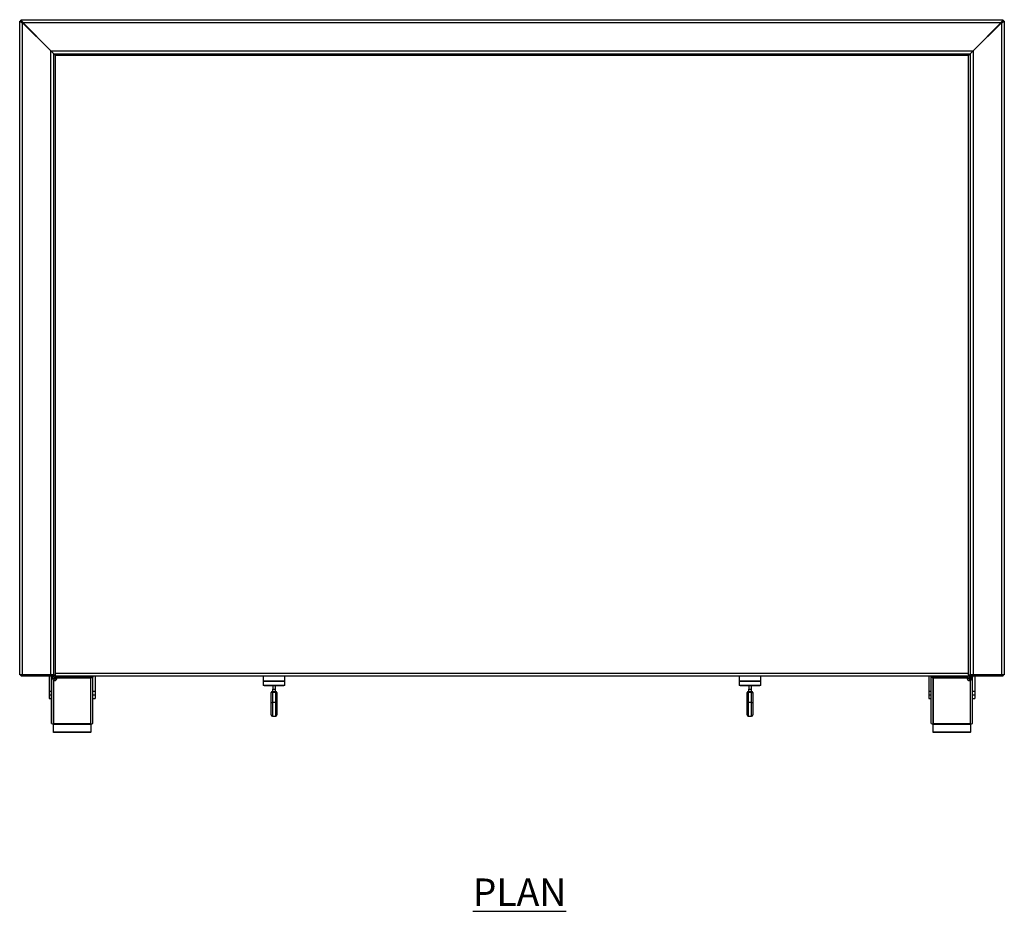
# Model space of a CAD drawing. Units: millimetres. Extents: x 242 to 2667, y -90 to 2900.
# Drawn here: x 242 to 1142, y 2085 to 2900 of the extents above; entities that cross this region are included whole.
import ezdxf

# ---------------------------------------------------------------- set-up
doc = ezdxf.new("R2010")
doc.units = ezdxf.units.MM
doc.layers.add('01-6-0600-SHELF', color=7, linetype='Continuous')
doc.styles.add('Meassure', font='arial.ttf')

msp = doc.modelspace()

# ---------------------------------------------------------------- linework, layer by layer
at = {"color": 7, "linetype": 'Continuous', "lineweight": 25}
for p, q in [((242.4, 2898.26), (245.1, 2896.76)), ((242.4, 2300.73), (242.4, 2898.26)), ((242.4, 2898.26), (243.6, 2898.26)), ((243.6, 2898.26), (245.1, 2896.76)), ((243.67, 2899.53), (243.67, 2898.33)), ((245.17, 2896.83), (243.67, 2899.53)), ((243.67, 2899.53), (1141.13, 2899.53)), ((245.17, 2896.83), (243.67, 2898.33)), ((1141.13, 2899.53), (1139.63, 2896.83)), ((1141.13, 2898.33), (1139.63, 2896.83)), ((1139.7, 2896.76), (1141.2, 2898.26)), ((1139.7, 2896.76), (1142.4, 2898.26)), ((1141.13, 2899.53), (1141.13, 2898.33)), ((1142.4, 2898.26), (1141.2, 2898.26)), ((1142.4, 2898.26), (1142.4, 2300.73)), ((244.8, 2897.06), (244.8, 2897.2)), ((245.1, 2300.73), (245.1, 2896.76)), ((245.1, 2896.76), (270.9, 2870.96)), ((270.97, 2871.03), (245.17, 2896.83)), ((245.17, 2896.83), (1139.63, 2896.83)), ((245.47, 2896.53), (245.33, 2896.53)), ((1139.63, 2896.83), (1113.83, 2871.03)), ((1113.9, 2870.96), (1139.7, 2896.76)), ((1139.47, 2896.53), (1139.33, 2896.53)), ((1139.7, 2896.76), (1139.7, 2300.73)), ((1140, 2897.06), (1140, 2897.2)), ((273.67, 2868.33), (270.97, 2871.03)), ((270.97, 2871.03), (1113.83, 2871.03)), ((1113.83, 2871.03), (1111.13, 2868.33)), ((270.9, 2870.96), (273.6, 2868.26)), ((270.9, 2300.73), (270.9, 2870.96)), ((273.6, 2868.26), (273.6, 2868.4)), ((273.6, 2300.73), (273.6, 2868.26)), ((275.1, 2866.83), (273.6, 2868.26)), ((273.67, 2868.33), (1111.13, 2868.33)), ((273.67, 2868.33), (275.1, 2866.83)), ((275.1, 2302.23), (275.1, 2866.83)), ((1109.7, 2866.83), (275.1, 2866.83)), ((1109.7, 2866.83), (1111.13, 2868.33)), ((1111.2, 2868.26), (1109.7, 2866.83)), ((1109.7, 2302.23), (1109.7, 2866.83)), ((1111.2, 2868.26), (1113.9, 2870.96)), ((1111.2, 2868.4), (1111.2, 2868.26)), ((1111.2, 2868.26), (1111.2, 2300.73)), ((1113.9, 2870.96), (1113.9, 2300.73)), ((245.1, 2300.73), (242.4, 2300.73)), ((243.6, 2300.73), (243.6, 2299.53)), ((272.4, 2299.53), (243.6, 2299.53)), ((270.9, 2300.73), (245.1, 2300.73)), ((269.4, 2299.53), (269.4, 2285.54)), ((273.6, 2300.73), (270.9, 2300.73)), ((271.4, 2298.98), (271.4, 2299.53)), ((272.4, 2298.98), (271.4, 2298.98)), ((271.4, 2298.98), (271.4, 2298.63)), ((272.4, 2298.63), (271.4, 2298.63)), ((271.4, 2256.25), (271.4, 2298.63)), ((271.4, 2298.63), (271.4, 2298.63)), ((272.4, 2300.73), (272.4, 2299.53)), ((272.4, 2299.53), (272.4, 2297.53)), ((275.1, 2299.53), (272.4, 2299.53)), ((273.4, 2295.8), (273.4, 2256.11)), ((273.6, 2300.73), (275.1, 2300.73)), ((273.6, 2299.53), (273.6, 2299.37)), ((275.1, 2299.41), (274.68, 2298.28)), ((275.1, 2300.73), (275.1, 2302.23)), ((275.1, 2302.23), (1109.7, 2302.23)), ((275.1, 2299.53), (275.1, 2300.73)), ((1109.7, 2299.53), (275.1, 2299.53)), ((275.2, 2299.37), (275.1, 2299.41)), ((275.2, 2299.53), (275.2, 2297.53)), ((275.2, 2297.53), (276.4, 2297.53)), ((276.4, 2299.53), (276.4, 2297.53)), ((307.4, 2299.53), (307.4, 2298.48)), ((309.4, 2298.98), (307.4, 2298.98)), ((309.4, 2298.63), (307.4, 2298.63)), ((307.4, 2298.1), (307.4, 2298.48)), ((307.4, 2256.11), (307.4, 2298.1)), ((309.4, 2299.53), (309.4, 2298.98)), ((309.4, 2298.98), (309.4, 2298.63)), ((309.4, 2256.25), (309.4, 2298.63)), ((309.4, 2298.63), (309.4, 2298.63)), ((311.4, 2299.53), (311.4, 2285.54)), ((464.9, 2299.53), (464.9, 2295.04)), ((484.9, 2295.04), (464.9, 2295.04)), ((465.4, 2295.04), (465.4, 2294.54)), ((484.4, 2294.54), (484.4, 2295.04)), ((484.9, 2295.04), (484.9, 2299.53)), ((899.9, 2299.53), (899.9, 2295.04)), ((919.9, 2295.04), (899.9, 2295.04)), ((900.4, 2295.04), (900.4, 2294.54)), ((919.4, 2294.54), (919.4, 2295.04)), ((919.9, 2295.04), (919.9, 2299.53)), ((1073.4, 2299.53), (1073.4, 2285.54)), ((1075.4, 2298.98), (1075.4, 2299.53)), ((1077.4, 2298.98), (1075.4, 2298.98)), ((1075.4, 2298.98), (1075.4, 2298.63)), ((1077.4, 2298.63), (1075.4, 2298.63)), ((1075.4, 2256.25), (1075.4, 2298.63)), ((1075.4, 2298.63), (1075.4, 2298.63)), ((1077.4, 2298.48), (1077.4, 2299.53)), ((1077.4, 2298.48), (1077.4, 2298.1)), ((1077.4, 2298.1), (1077.4, 2256.11)), ((1108.4, 2299.53), (1108.4, 2297.53)), ((1109.6, 2299.53), (1109.6, 2299.37)), ((1109.7, 2300.73), (1109.7, 2302.23)), ((1109.7, 2300.73), (1111.2, 2300.73)), ((1109.7, 2300.73), (1109.7, 2299.53)), ((1112.4, 2299.53), (1109.7, 2299.53)), ((1111.1, 2299.41), (1110.68, 2298.28)), ((1111.2, 2299.37), (1111.1, 2299.41)), ((1113.9, 2300.73), (1111.2, 2300.73)), ((1111.2, 2299.53), (1111.2, 2297.53)), ((1111.2, 2297.53), (1112.4, 2297.53)), ((1111.4, 2256.11), (1111.4, 2295.8)), ((1112.4, 2300.73), (1112.4, 2299.53)), ((1112.4, 2299.53), (1112.4, 2297.53)), ((1141.2, 2299.53), (1112.4, 2299.53)), ((1113.4, 2298.98), (1112.4, 2298.98)), ((1113.4, 2298.63), (1112.4, 2298.63)), ((1113.4, 2299.53), (1113.4, 2298.98)), ((1113.4, 2298.98), (1113.4, 2298.63)), ((1113.4, 2256.25), (1113.4, 2298.63)), ((1113.4, 2298.63), (1113.4, 2298.63)), ((1139.7, 2300.73), (1113.9, 2300.73)), ((1115.4, 2299.53), (1115.4, 2285.54)), ((1142.4, 2300.73), (1139.7, 2300.73)), ((1141.2, 2300.73), (1141.2, 2299.53)), ((464.9, 2294.54), (464.9, 2291.04)), ((484.9, 2294.54), (464.9, 2294.54)), ((484.9, 2291.04), (464.9, 2291.04)), ((465.9, 2291.04), (465.9, 2290.54)), ((483.9, 2290.54), (465.9, 2290.54)), ((473.9, 2290.54), (473.9, 2287.54)), ((473.9, 2285.54), (473.9, 2287.54)), ((473.9, 2287.54), (475.9, 2287.54)), ((475.9, 2290.54), (475.9, 2287.54)), ((475.9, 2287.54), (475.9, 2285.54)), ((483.9, 2290.54), (483.9, 2291.04)), ((484.9, 2291.04), (484.9, 2294.54)), ((899.9, 2294.54), (899.9, 2291.04)), ((919.9, 2294.54), (899.9, 2294.54)), ((919.9, 2291.04), (899.9, 2291.04)), ((900.9, 2291.04), (900.9, 2290.54)), ((918.9, 2290.54), (900.9, 2290.54)), ((908.9, 2290.54), (908.9, 2287.54)), ((908.9, 2285.54), (908.9, 2287.54)), ((908.9, 2287.54), (910.9, 2287.54)), ((910.9, 2290.54), (910.9, 2287.54)), ((910.9, 2287.54), (910.9, 2285.54)), ((918.9, 2290.54), (918.9, 2291.04)), ((919.9, 2291.04), (919.9, 2294.54)), ((271.4, 2285.54), (269.4, 2285.54)), ((269.4, 2285.54), (269.4, 2282.18)), ((271.4, 2282.18), (269.4, 2282.18)), ((269.4, 2282.18), (269.4, 2279.18)), ((269.4, 2279.18), (271.4, 2279.18)), ((311.4, 2285.54), (309.4, 2285.54)), ((311.4, 2282.18), (309.4, 2282.18)), ((309.4, 2279.18), (311.4, 2279.18)), ((311.4, 2285.54), (311.4, 2282.18)), ((311.4, 2282.18), (311.4, 2279.18)), ((473.4, 2284.54), (472.4, 2284.54)), ((472.4, 2275.54), (472.4, 2284.54)), ((473.4, 2284.54), (473.4, 2285.54)), ((473.4, 2285.54), (476.4, 2285.54)), ((473.4, 2284.54), (473.4, 2275.54)), ((476.4, 2284.54), (473.4, 2284.54)), ((476.4, 2284.54), (476.4, 2285.54)), ((476.4, 2275.54), (476.4, 2284.54)), ((476.4, 2284.54), (477.4, 2284.54)), ((477.4, 2284.54), (477.4, 2275.54)), ((908.4, 2284.54), (907.4, 2284.54)), ((907.4, 2275.54), (907.4, 2284.54)), ((908.4, 2284.54), (908.4, 2285.54)), ((908.4, 2285.54), (911.4, 2285.54)), ((908.4, 2284.54), (908.4, 2275.54)), ((911.4, 2284.54), (908.4, 2284.54)), ((911.4, 2284.54), (911.4, 2285.54)), ((911.4, 2275.54), (911.4, 2284.54)), ((911.4, 2284.54), (912.4, 2284.54)), ((912.4, 2284.54), (912.4, 2275.54)), ((1075.4, 2285.54), (1073.4, 2285.54)), ((1073.4, 2285.54), (1073.4, 2282.18)), ((1075.4, 2282.18), (1073.4, 2282.18)), ((1073.4, 2282.18), (1073.4, 2279.18)), ((1073.4, 2279.18), (1075.4, 2279.18)), ((1115.4, 2285.54), (1113.4, 2285.54)), ((1115.4, 2282.18), (1113.4, 2282.18)), ((1113.4, 2279.18), (1115.4, 2279.18)), ((1115.4, 2285.54), (1115.4, 2282.18)), ((1115.4, 2282.18), (1115.4, 2279.18)), ((472.4, 2275.54), (473.4, 2275.54)), ((472.4, 2264.04), (472.4, 2275.54)), ((476.4, 2275.54), (473.4, 2275.54)), ((476.4, 2275.54), (477.4, 2275.54)), ((477.4, 2275.54), (477.4, 2264.04)), ((907.4, 2275.54), (908.4, 2275.54)), ((907.4, 2264.04), (907.4, 2275.54)), ((911.4, 2275.54), (908.4, 2275.54)), ((911.4, 2275.54), (912.4, 2275.54)), ((912.4, 2275.54), (912.4, 2264.04)), ((473.4, 2263.04), (476.4, 2263.04)), ((908.4, 2263.04), (911.4, 2263.04)), ((307.4, 2256.11), (273.4, 2256.11)), ((273.4, 2256.11), (273.4, 2255.72)), ((273.4, 2255.72), (307.4, 2255.72)), ((273.4, 2248.21), (273.4, 2255.72)), ((307.4, 2255.72), (307.4, 2256.11)), ((307.4, 2255.72), (307.4, 2248.21)), ((1111.4, 2256.11), (1077.4, 2256.11)), ((1077.4, 2256.11), (1077.4, 2255.72)), ((1077.4, 2248.21), (1077.4, 2255.72)), ((1077.4, 2255.72), (1111.4, 2255.72)), ((1111.4, 2255.72), (1111.4, 2256.11)), ((1111.4, 2255.72), (1111.4, 2248.21)), ((273.4, 2248.03), (273.4, 2248.21)), ((307.4, 2248.21), (273.4, 2248.21)), ((307.4, 2248.03), (273.4, 2248.03)), ((307.4, 2248.03), (307.4, 2248.21)), ((1111.4, 2248.21), (1077.4, 2248.21)), ((1077.4, 2248.03), (1077.4, 2248.21)), ((1111.4, 2248.03), (1077.4, 2248.03)), ((1111.4, 2248.03), (1111.4, 2248.21))]:
    msp.add_line(p, q, dxfattribs=at)
at = {"color": 8, "linetype": 'Continuous', "lineweight": 25}
for p, q in [((246.3, 2895.56), (246.3, 2895.7)), ((1138.5, 2895.7), (1138.5, 2895.56)), ((270.9, 2870.96), (270.9, 2871.1)), ((1113.9, 2871.1), (1113.9, 2870.96)), ((273.4, 2256.11), (273.4, 2295.8)), ((273.84, 2298.1), (274.96, 2298.1)), ((307.4, 2298.48), (276.4, 2298.48)), ((276.4, 2298.1), (307.4, 2298.1)), ((307.4, 2256.11), (307.4, 2298.1)), ((1108.4, 2298.48), (1077.4, 2298.48)), ((1077.4, 2256.11), (1077.4, 2298.1)), ((1077.4, 2298.1), (1108.4, 2298.1)), ((1109.84, 2298.1), (1110.96, 2298.1)), ((1111.4, 2256.11), (1111.4, 2295.8)), ((473.4, 2275.54), (473.4, 2263.04)), ((476.4, 2263.04), (476.4, 2275.54)), ((908.4, 2275.54), (908.4, 2263.04)), ((911.4, 2263.04), (911.4, 2275.54))]:
    msp.add_line(p, q, dxfattribs=at)
at = {"color": 7, "linetype": 'Continuous', "lineweight": 25, "flags": 128}
for points in [[(244.07, 2897.93), (244.04, 2897.89), (244, 2897.86)], [(1140.79, 2897.86), (1140.76, 2897.89), (1140.72, 2897.93)]]:
    msp.add_lwpolyline(points, dxfattribs=at)
at = {"color": 7, "linetype": 'Continuous', "lineweight": 25}
for centre, radius, start, end in [((245.1, 2896.83), 2.7, 121.96266, 148.03734), ((1139.7, 2896.83), 2.7, 31.96266, 58.03734), ((272.33, 2300), 1.66, 235.76689, 272.25997), ((274.4, 2297.53), 2, 69.51268, 0), ((274.4, 2297.53), 0.8, 69.51268, 0), ((274.4, 2297.53), 0.8, 360, 69.51268), ((307.87, 2301.63), 3.37, 261.92048, 296.91396), ((1076.92, 2301.63), 3.37, 243.08604, 278.07952), ((1110.4, 2297.53), 2, 69.51268, 0), ((1110.4, 2297.53), 0.8, 69.51268, 0), ((1110.4, 2297.53), 0.8, 0, 69.51268), ((1112.46, 2300), 1.66, 267.74003, 304.23311), ((473.4, 2284.54), 1, 90, 180), ((476.4, 2284.54), 1, 360, 90), ((908.4, 2284.54), 1, 90, 180), ((911.4, 2284.54), 1, 360, 90), ((473.4, 2264.04), 1, 180, 270), ((476.4, 2264.04), 1, 270, 0), ((908.4, 2264.04), 1, 180, 270), ((911.4, 2264.04), 1, 270, 0), ((272.91, 2259.13), 3.25, 242.22708, 278.59613), ((307.88, 2259.13), 3.25, 261.40387, 297.77292), ((1076.91, 2259.13), 3.25, 242.22708, 278.59613), ((1111.88, 2259.13), 3.25, 261.40387, 297.77292)]:
    msp.add_arc(centre, radius, start, end, dxfattribs=at)
for points, knots in [([(242.92, 2300.73), (243, 2300.59), (243.15, 2300.29), (243.45, 2300.13), (243.6, 2300.05)], [0, 0, 0, 0, 0.49957, 1, 1, 1, 1]), ([(1141.2, 2300.05), (1141.35, 2300.13), (1141.64, 2300.29), (1141.8, 2300.59), (1141.88, 2300.73)], [0, 0, 0, 0, 0.510229, 1, 1, 1, 1])]:
    msp.add_open_spline(points, degree=3, knots=knots, dxfattribs=at)

# ---------------------------------------------------------------- texts
at = {"layer": '01-6-0600-SHELF', "insert": (699.28, 2102.11), "char_height": 25, "width": 311.3506, "attachment_point": 5, "style": 'Meassure'}
msp.add_mtext('{\\LPLAN}', dxfattribs=at)

doc.saveas('drawing.dxf')
